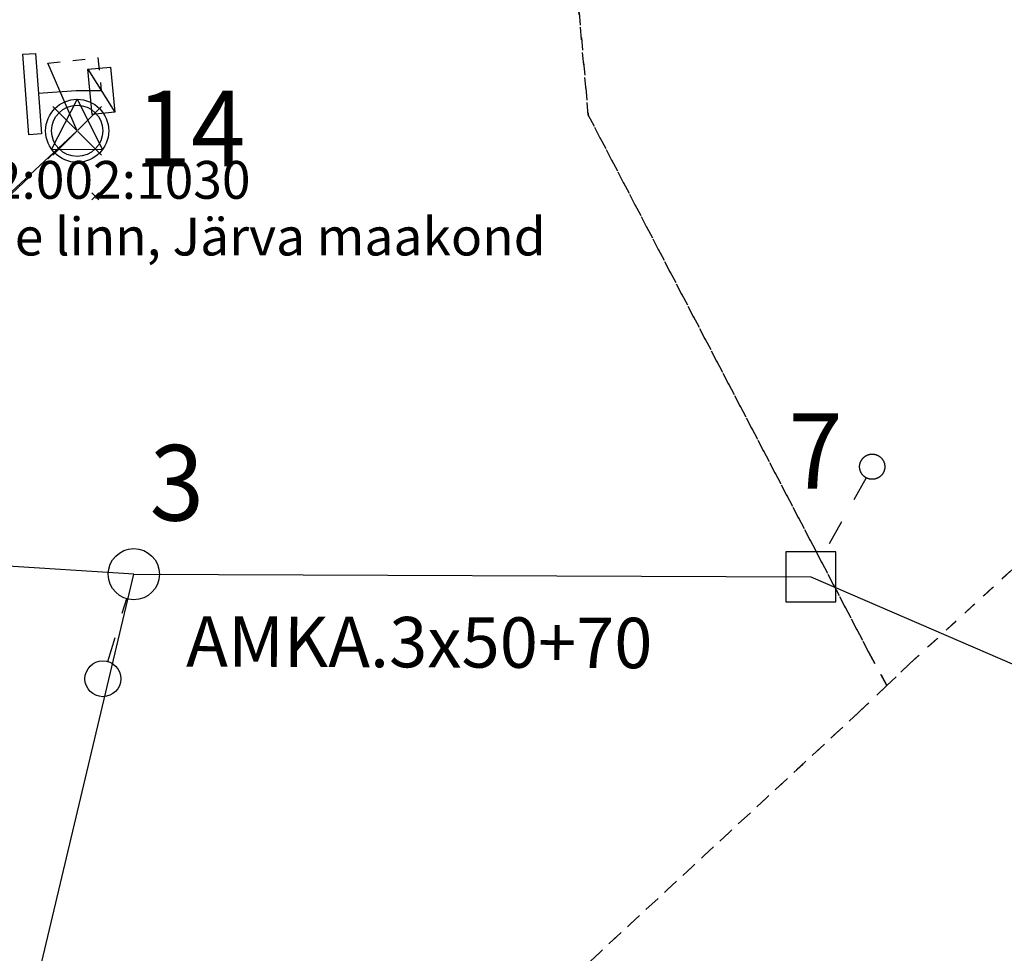
# Model space of a CAD drawing. Extents: x 587775 to 589148, y 6529011 to 6529962.
# Drawn here: x 588630 to 588708, y 6529245 to 6529320 of the extents above; entities that cross this region are included whole.
import ezdxf

# ---------------------------------------------------------------- set-up
doc = ezdxf.new("R2010")
doc.units = 0
doc.header["$MEASUREMENT"] = 0
for name, pattern in [('XKITLINE00', [0]), ('XKITLINE01', [2, 1, -1]), ('XKITLINE02', [4, 2, -2])]:
    doc.linetypes.add(name, pattern=pattern)

msp = doc.modelspace()

# ---------------------------------------------------------------- linework, layer by layer
at = {"color": 2, "linetype": 'XKITLINE01'}
for p, q in [((588668.172, 6529391.801), (588675.309, 6529311.941)), ((588675.309, 6529311.941), (588668.172, 6529391.801)), ((588675.309, 6529311.941), (588668.172, 6529391.801)), ((588675.309, 6529311.941), (588697.578, 6529269.281)), ((588697.578, 6529269.281), (588675.309, 6529311.941)), ((588697.578, 6529269.281), (588675.309, 6529311.941)), ((588700.828, 6529268.41), (588742.73, 6529306.922)), ((588742.73, 6529306.922), (588700.828, 6529268.41)), ((588742.73, 6529306.922), (588700.828, 6529268.41)), ((588697.578, 6529269.281), (588699.012, 6529266.672)), ((588699.012, 6529266.672), (588697.578, 6529269.281)), ((588699.012, 6529266.672), (588697.578, 6529269.281)), ((588699.012, 6529266.672), (588700.828, 6529268.41)), ((588700.828, 6529268.41), (588699.012, 6529266.672)), ((588700.828, 6529268.41), (588699.012, 6529266.672)), ((588699.012, 6529266.672), (588696.75, 6529264.52)), ((588696.75, 6529264.52), (588699.012, 6529266.672)), ((588696.75, 6529264.52), (588634.641, 6529206.949)), ((588634.641, 6529206.949), (588696.75, 6529264.52))]:
    msp.add_line(p, q, dxfattribs=at)
at = {"color": 3, "linetype": 'XKITLINE00'}
for p, q in [((588630.442, 6529316.766), (588631.439, 6529316.84)), ((588630.916, 6529310.384), (588630.442, 6529316.766)), ((588631.439, 6529316.84), (588631.913, 6529310.458)), ((588634.75, 6529310.695), (588632.414, 6529316.059)), ((588635.597, 6529315.575), (588637.389, 6529315.75)), ((588635.947, 6529311.992), (588635.597, 6529315.575)), ((588635.597, 6529315.575), (588637.738, 6529312.167)), ((588637.389, 6529315.75), (588637.738, 6529312.167)), ((588634.668, 6529313.871), (588631.676, 6529313.649)), ((588637.738, 6529312.167), (588635.947, 6529311.992)), ((588617.039, 6529294.23), (588634.75, 6529310.695)), ((588631.913, 6529310.458), (588630.916, 6529310.384)), ((588630.916, 6529310.384), (588630.916, 6529310.384)), ((588639.246, 6529275.504), (588598.766, 6529278.086)), ((588631.469, 6529242.715), (588639.246, 6529275.504)), ((588639.246, 6529275.504), (588692.973, 6529275.301)), ((588692.973, 6529275.301), (588744.637, 6529252.934))]:
    msp.add_line(p, q, dxfattribs=at)
at = {"color": 3, "linetype": 'XKITLINE01'}
for p, q in [((588632.414, 6529316.059), (588636.398, 6529316.504)), ((588636.398, 6529316.504), (588636.668, 6529313.871))]:
    msp.add_line(p, q, dxfattribs=at)
at = {"color": 7, "linetype": 'XKITLINE00'}
for p, q in [((588636.668, 6529313.871), (588634.668, 6529313.871)), ((588634.75, 6529313.198), (588632.724, 6529309.227)), ((588634.75, 6529313.198), (588636.769, 6529309.218)), ((588634.698, 6529310.748), (588632.818, 6529312.627)), ((588634.802, 6529310.748), (588636.682, 6529312.627)), ((588634.698, 6529310.643), (588632.818, 6529308.763)), ((588634.802, 6529310.643), (588636.682, 6529308.763)), ((588632.724, 6529309.227), (588636.769, 6529309.218)), ((588636.465, 6529305.778), (588635.91, 6529305.222)), ((588635.91, 6529305.778), (588636.465, 6529305.222)), ((588697.112, 6529284.72), (588697.129, 6529284.738)), ((588697.129, 6529284.738), (588697.147, 6529284.755)), ((588697.147, 6529284.755), (588697.165, 6529284.772)), ((588697.165, 6529284.772), (588697.183, 6529284.788)), ((588697.183, 6529284.788), (588697.202, 6529284.804)), ((588697.202, 6529284.804), (588697.221, 6529284.82)), ((588697.221, 6529284.82), (588697.24, 6529284.835)), ((588697.24, 6529284.835), (588697.26, 6529284.849)), ((588697.26, 6529284.849), (588697.28, 6529284.863)), ((588697.28, 6529284.863), (588697.3, 6529284.877)), ((588697.3, 6529284.877), (588697.321, 6529284.89)), ((588697.321, 6529284.89), (588697.342, 6529284.902)), ((588697.342, 6529284.902), (588697.364, 6529284.914)), ((588697.364, 6529284.914), (588697.385, 6529284.926)), ((588697.385, 6529284.926), (588697.407, 6529284.937)), ((588697.407, 6529284.937), (588697.43, 6529284.947)), ((588697.43, 6529284.947), (588697.452, 6529284.957)), ((588697.452, 6529284.957), (588697.475, 6529284.966)), ((588697.475, 6529284.966), (588697.498, 6529284.975)), ((588697.498, 6529284.975), (588697.521, 6529284.983)), ((588697.521, 6529284.983), (588697.544, 6529284.99)), ((588697.544, 6529284.99), (588697.568, 6529284.997)), ((588697.568, 6529284.997), (588697.592, 6529285.004)), ((588697.592, 6529285.004), (588697.615, 6529285.01)), ((588697.615, 6529285.01), (588697.639, 6529285.015)), ((588697.639, 6529285.015), (588697.663, 6529285.02)), ((588697.663, 6529285.02), (588697.688, 6529285.024)), ((588697.688, 6529285.024), (588697.712, 6529285.027)), ((588697.712, 6529285.027), (588697.736, 6529285.03)), ((588697.736, 6529285.03), (588697.761, 6529285.032)), ((588697.761, 6529285.032), (588697.785, 6529285.034)), ((588697.785, 6529285.034), (588697.81, 6529285.035)), ((588697.81, 6529285.035), (588697.834, 6529285.036)), ((588697.834, 6529285.036), (588697.859, 6529285.035)), ((588697.859, 6529285.035), (588697.883, 6529285.035)), ((588697.883, 6529285.035), (588697.908, 6529285.033)), ((588697.908, 6529285.033), (588697.932, 6529285.031)), ((588697.932, 6529285.031), (588697.957, 6529285.029)), ((588697.957, 6529285.029), (588697.981, 6529285.026)), ((588697.981, 6529285.026), (588698.005, 6529285.022)), ((588698.005, 6529285.022), (588698.03, 6529285.018)), ((588698.03, 6529285.018), (588698.054, 6529285.013)), ((588698.054, 6529285.013), (588698.077, 6529285.007)), ((588698.077, 6529285.007), (588698.101, 6529285.001)), ((588698.101, 6529285.001), (588698.125, 6529284.995)), ((588698.125, 6529284.995), (588698.148, 6529284.987)), ((588698.148, 6529284.987), (588698.172, 6529284.979)), ((588698.172, 6529284.979), (588698.195, 6529284.971)), ((588698.195, 6529284.971), (588698.218, 6529284.962)), ((588698.218, 6529284.962), (588698.24, 6529284.953)), ((588698.24, 6529284.953), (588698.263, 6529284.943)), ((588698.263, 6529284.943), (588698.285, 6529284.932)), ((588698.285, 6529284.932), (588698.307, 6529284.921)), ((588698.307, 6529284.921), (588698.328, 6529284.909)), ((588698.328, 6529284.909), (588698.349, 6529284.897)), ((588698.349, 6529284.897), (588698.37, 6529284.884)), ((588698.37, 6529284.884), (588698.391, 6529284.871)), ((588698.391, 6529284.871), (588698.411, 6529284.857)), ((588698.411, 6529284.857), (588698.431, 6529284.843)), ((588698.431, 6529284.843), (588698.451, 6529284.828)), ((588698.451, 6529284.828), (588698.47, 6529284.813)), ((588698.47, 6529284.813), (588698.489, 6529284.797)), ((588698.489, 6529284.797), (588698.508, 6529284.781)), ((588698.508, 6529284.781), (588698.526, 6529284.765)), ((588698.526, 6529284.765), (588698.543, 6529284.748)), ((588698.543, 6529284.748), (588698.561, 6529284.73)), ((588698.561, 6529284.73), (588698.578, 6529284.712)), ((588696.841, 6529284.053), (588696.842, 6529284.078)), ((588696.841, 6529284.029), (588696.841, 6529284.053)), ((588696.842, 6529284.004), (588696.841, 6529284.029)), ((588696.842, 6529284.078), (588696.843, 6529284.102)), ((588696.843, 6529283.98), (588696.842, 6529284.004)), ((588696.843, 6529284.102), (588696.845, 6529284.127)), ((588696.844, 6529283.955), (588696.843, 6529283.98)), ((588696.847, 6529283.931), (588696.844, 6529283.955)), ((588696.845, 6529284.127), (588696.848, 6529284.151)), ((588696.848, 6529284.151), (588696.851, 6529284.175)), ((588696.851, 6529284.175), (588696.855, 6529284.2)), ((588696.855, 6529284.2), (588696.859, 6529284.224)), ((588696.859, 6529284.224), (588696.864, 6529284.248)), ((588696.864, 6529284.248), (588696.87, 6529284.272)), ((588696.87, 6529284.272), (588696.876, 6529284.296)), ((588696.876, 6529284.296), (588696.882, 6529284.319)), ((588696.882, 6529284.319), (588696.89, 6529284.343)), ((588696.89, 6529284.343), (588696.897, 6529284.366)), ((588696.897, 6529284.366), (588696.906, 6529284.389)), ((588696.906, 6529284.389), (588696.915, 6529284.412)), ((588696.915, 6529284.412), (588696.924, 6529284.434)), ((588696.924, 6529284.434), (588696.934, 6529284.457)), ((588696.934, 6529284.457), (588696.945, 6529284.479)), ((588696.945, 6529284.479), (588696.956, 6529284.501)), ((588696.956, 6529284.501), (588696.968, 6529284.522)), ((588696.968, 6529284.522), (588696.98, 6529284.544)), ((588696.98, 6529284.544), (588696.993, 6529284.565)), ((588696.98, 6529284.544), (588696.98, 6529284.544)), ((588696.993, 6529284.565), (588697.006, 6529284.585)), ((588697.006, 6529284.585), (588697.02, 6529284.606)), ((588697.02, 6529284.606), (588697.034, 6529284.626)), ((588697.034, 6529284.626), (588697.049, 6529284.645)), ((588697.049, 6529284.645), (588697.064, 6529284.665)), ((588697.064, 6529284.665), (588697.08, 6529284.684)), ((588697.08, 6529284.684), (588697.096, 6529284.702)), ((588697.096, 6529284.702), (588697.112, 6529284.72)), ((588698.578, 6529284.712), (588698.594, 6529284.694)), ((588698.594, 6529284.694), (588698.61, 6529284.675)), ((588698.61, 6529284.675), (588698.625, 6529284.656)), ((588698.625, 6529284.656), (588698.64, 6529284.637)), ((588698.64, 6529284.637), (588698.655, 6529284.617)), ((588698.655, 6529284.617), (588698.669, 6529284.597)), ((588698.669, 6529284.597), (588698.682, 6529284.576)), ((588698.682, 6529284.576), (588698.695, 6529284.556)), ((588698.695, 6529284.556), (588698.708, 6529284.535)), ((588698.708, 6529284.535), (588698.72, 6529284.513)), ((588698.72, 6529284.513), (588698.731, 6529284.491)), ((588698.731, 6529284.491), (588698.742, 6529284.469)), ((588698.742, 6529284.469), (588698.753, 6529284.447)), ((588698.753, 6529284.447), (588698.762, 6529284.425)), ((588698.762, 6529284.425), (588698.772, 6529284.402)), ((588698.772, 6529284.402), (588698.78, 6529284.379)), ((588698.78, 6529284.379), (588698.789, 6529284.356)), ((588698.789, 6529284.356), (588698.796, 6529284.332)), ((588698.796, 6529284.332), (588698.803, 6529284.309)), ((588698.803, 6529284.309), (588698.81, 6529284.285)), ((588698.81, 6529284.285), (588698.815, 6529284.261)), ((588698.815, 6529284.261), (588698.821, 6529284.237)), ((588698.821, 6529284.237), (588698.825, 6529284.213)), ((588698.825, 6529284.213), (588698.829, 6529284.189)), ((588698.829, 6529284.189), (588698.833, 6529284.165)), ((588698.833, 6529284.165), (588698.836, 6529284.141)), ((588698.836, 6529284.141), (588698.838, 6529284.116)), ((588698.839, 6529283.969), (588698.837, 6529283.944)), ((588698.838, 6529284.116), (588698.84, 6529284.092)), ((588698.84, 6529283.993), (588698.839, 6529283.969)), ((588698.84, 6529284.092), (588698.841, 6529284.067)), ((588698.841, 6529284.018), (588698.84, 6529283.993)), ((588698.841, 6529284.067), (588698.841, 6529284.043)), ((588698.841, 6529284.043), (588698.841, 6529284.018)), ((588696.85, 6529283.906), (588696.847, 6529283.931)), ((588696.853, 6529283.882), (588696.85, 6529283.906)), ((588696.857, 6529283.858), (588696.853, 6529283.882)), ((588696.862, 6529283.834), (588696.857, 6529283.858)), ((588696.867, 6529283.81), (588696.862, 6529283.834)), ((588696.873, 6529283.786), (588696.867, 6529283.81)), ((588696.879, 6529283.762), (588696.873, 6529283.786)), ((588696.886, 6529283.739), (588696.879, 6529283.762)), ((588696.894, 6529283.715), (588696.886, 6529283.739)), ((588696.902, 6529283.692), (588696.894, 6529283.715)), ((588696.911, 6529283.669), (588696.902, 6529283.692)), ((588696.92, 6529283.647), (588696.911, 6529283.669)), ((588696.93, 6529283.624), (588696.92, 6529283.647)), ((588696.94, 6529283.602), (588696.93, 6529283.624)), ((588696.951, 6529283.58), (588696.94, 6529283.602)), ((588696.963, 6529283.558), (588696.951, 6529283.58)), ((588696.975, 6529283.537), (588696.963, 6529283.558)), ((588696.987, 6529283.516), (588696.975, 6529283.537)), ((588697, 6529283.495), (588696.987, 6529283.516)), ((588697.014, 6529283.474), (588697, 6529283.495)), ((588697.028, 6529283.454), (588697.014, 6529283.474)), ((588697.042, 6529283.434), (588697.028, 6529283.454)), ((588697.057, 6529283.415), (588697.042, 6529283.434)), ((588697.073, 6529283.396), (588697.057, 6529283.415)), ((588697.089, 6529283.377), (588697.073, 6529283.396)), ((588697.105, 6529283.359), (588697.089, 6529283.377)), ((588697.122, 6529283.341), (588697.105, 6529283.359)), ((588697.139, 6529283.324), (588697.122, 6529283.341)), ((588697.157, 6529283.307), (588697.139, 6529283.324)), ((588697.175, 6529283.29), (588697.157, 6529283.307)), ((588697.193, 6529283.274), (588697.175, 6529283.29)), ((588697.212, 6529283.258), (588697.193, 6529283.274)), ((588697.231, 6529283.243), (588697.212, 6529283.258)), ((588697.251, 6529283.228), (588697.231, 6529283.243)), ((588697.271, 6529283.214), (588697.251, 6529283.228)), ((588697.291, 6529283.2), (588697.271, 6529283.214)), ((588697.312, 6529283.187), (588697.291, 6529283.2)), ((588697.333, 6529283.174), (588697.312, 6529283.187)), ((588697.354, 6529283.162), (588697.333, 6529283.174)), ((588698.34, 6529283.169), (588698.319, 6529283.157)), ((588698.361, 6529283.181), (588698.34, 6529283.169)), ((588698.382, 6529283.194), (588698.361, 6529283.181)), ((588698.403, 6529283.208), (588698.382, 6529283.194)), ((588698.423, 6529283.222), (588698.403, 6529283.208)), ((588698.442, 6529283.237), (588698.423, 6529283.222)), ((588698.462, 6529283.252), (588698.442, 6529283.237)), ((588698.481, 6529283.267), (588698.462, 6529283.252)), ((588698.5, 6529283.283), (588698.481, 6529283.267)), ((588698.518, 6529283.299), (588698.5, 6529283.283)), ((588698.536, 6529283.316), (588698.518, 6529283.299)), ((588698.553, 6529283.333), (588698.536, 6529283.316)), ((588698.57, 6529283.351), (588698.553, 6529283.333)), ((588698.587, 6529283.369), (588698.57, 6529283.351)), ((588698.603, 6529283.388), (588698.587, 6529283.369)), ((588698.619, 6529283.407), (588698.603, 6529283.388)), ((588698.634, 6529283.426), (588698.619, 6529283.407)), ((588698.649, 6529283.445), (588698.634, 6529283.426)), ((588698.663, 6529283.465), (588698.649, 6529283.445)), ((588698.677, 6529283.486), (588698.663, 6529283.465)), ((588698.69, 6529283.506), (588698.677, 6529283.486)), ((588698.703, 6529283.527), (588698.69, 6529283.506)), ((588698.715, 6529283.549), (588698.703, 6529283.527)), ((588698.726, 6529283.57), (588698.715, 6529283.549)), ((588698.738, 6529283.592), (588698.726, 6529283.57)), ((588698.748, 6529283.614), (588698.738, 6529283.592)), ((588698.758, 6529283.637), (588698.748, 6529283.614)), ((588698.768, 6529283.659), (588698.758, 6529283.637)), ((588698.777, 6529283.682), (588698.768, 6529283.659)), ((588698.785, 6529283.705), (588698.777, 6529283.682)), ((588698.793, 6529283.728), (588698.785, 6529283.705)), ((588698.8, 6529283.752), (588698.793, 6529283.728)), ((588698.807, 6529283.776), (588698.8, 6529283.752)), ((588698.813, 6529283.799), (588698.807, 6529283.776)), ((588698.818, 6529283.823), (588698.813, 6529283.799)), ((588698.823, 6529283.847), (588698.818, 6529283.823)), ((588698.828, 6529283.871), (588698.823, 6529283.847)), ((588698.831, 6529283.896), (588698.828, 6529283.871)), ((588698.835, 6529283.92), (588698.831, 6529283.896)), ((588698.837, 6529283.944), (588698.835, 6529283.92)), ((588697.376, 6529283.15), (588697.354, 6529283.162)), ((588697.398, 6529283.139), (588697.376, 6529283.15)), ((588697.42, 6529283.129), (588697.398, 6529283.139)), ((588697.442, 6529283.119), (588697.42, 6529283.129)), ((588697.465, 6529283.109), (588697.442, 6529283.119)), ((588697.488, 6529283.1), (588697.465, 6529283.109)), ((588697.511, 6529283.092), (588697.488, 6529283.1)), ((588697.534, 6529283.084), (588697.511, 6529283.092)), ((588697.558, 6529283.077), (588697.534, 6529283.084)), ((588697.581, 6529283.07), (588697.558, 6529283.077)), ((588697.605, 6529283.064), (588697.581, 6529283.07)), ((588697.629, 6529283.058), (588697.605, 6529283.064)), ((588697.653, 6529283.053), (588697.629, 6529283.058)), ((588697.677, 6529283.049), (588697.653, 6529283.053)), ((588697.701, 6529283.045), (588697.677, 6529283.049)), ((588697.726, 6529283.042), (588697.701, 6529283.045)), ((588697.75, 6529283.04), (588697.726, 6529283.042)), ((588697.775, 6529283.038), (588697.75, 6529283.04)), ((588697.799, 6529283.036), (588697.775, 6529283.038)), ((588697.824, 6529283.036), (588697.799, 6529283.036)), ((588697.848, 6529283.036), (588697.824, 6529283.036)), ((588697.873, 6529283.036), (588697.848, 6529283.036)), ((588697.897, 6529283.037), (588697.873, 6529283.036)), ((588697.922, 6529283.039), (588697.897, 6529283.037)), ((588697.946, 6529283.041), (588697.922, 6529283.039)), ((588697.971, 6529283.044), (588697.946, 6529283.041)), ((588697.995, 6529283.047), (588697.971, 6529283.044)), ((588698.019, 6529283.052), (588697.995, 6529283.047)), ((588698.043, 6529283.056), (588698.019, 6529283.052)), ((588698.067, 6529283.061), (588698.043, 6529283.056)), ((588698.091, 6529283.067), (588698.067, 6529283.061)), ((588698.115, 6529283.074), (588698.091, 6529283.067)), ((588698.138, 6529283.081), (588698.115, 6529283.074)), ((588698.161, 6529283.088), (588698.138, 6529283.081)), ((588698.185, 6529283.096), (588698.161, 6529283.088)), ((588698.208, 6529283.105), (588698.185, 6529283.096)), ((588698.23, 6529283.114), (588698.208, 6529283.105)), ((588698.253, 6529283.124), (588698.23, 6529283.114)), ((588698.275, 6529283.135), (588698.253, 6529283.124)), ((588698.297, 6529283.146), (588698.275, 6529283.135)), ((588698.319, 6529283.157), (588698.297, 6529283.146)), ((588690.993, 6529277.281), (588690.993, 6529273.321)), ((588694.953, 6529277.281), (588690.993, 6529277.281)), ((588694.953, 6529273.321), (588694.953, 6529277.281)), ((588690.993, 6529273.321), (588694.953, 6529273.321))]:
    msp.add_line(p, q, dxfattribs=at)
at = {"color": 7, "linetype": 'XKITLINE02'}
for p, q in [((588629.539, 6529305.69), (588633.308, 6529309.31)), ((588697.354, 6529283.162), (588693.946, 6529277.048)), ((588637.197, 6529268.576), (588638.679, 6529273.586))]:
    msp.add_line(p, q, dxfattribs=at)
at = {"color": 7, "linetype": 'XKITLINE00'}
for centre, radius in [((588634.75, 6529310.695), 2.502), ((588634.75, 6529310.695), 2.03), ((588639.246, 6529275.504), 2.03), ((588636.793, 6529267.209), 1.425)]:
    msp.add_circle(centre, radius, dxfattribs=at)

# ---------------------------------------------------------------- texts
at = {"color": 7, "width": 0.95}
for s, p in [('14', (588639.466, 6529307.882)), ('7', (588691.188, 6529282.28)), ('3', (588640.503, 6529279.758))]:
    msp.add_text(s, height=6, dxfattribs=at).set_placement(p)
at = {"color": 30}
for s, p in [('56502:002:1030', (588618.974, 6529305.3)), ('Mõisa tee 1, Prääma küla, Paide linn, Järva maakond', (588571.792, 6529300.8))]:
    msp.add_text(s, height=3, dxfattribs=at).set_placement(p)
at = {"color": 7}
msp.add_text('AMKA.3x50+70', height=4, rotation=359.783, dxfattribs=at).set_placement((588643.394, 6529268.179))

doc.saveas('drawing.dxf')
